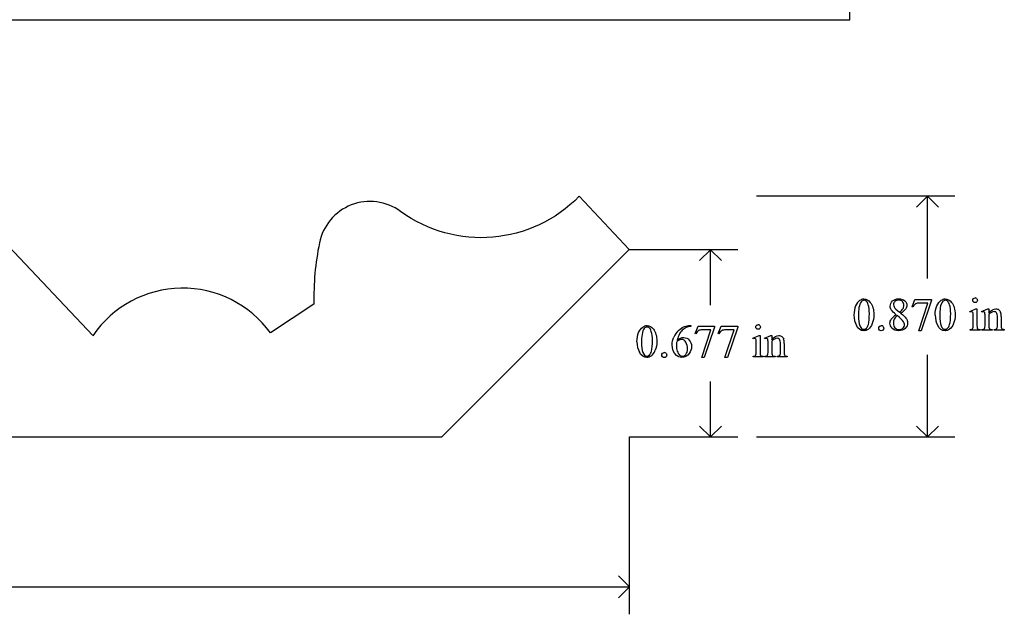
# Model space of a CAD drawing. Units: inches. Extents: x 0.21 to 9.6, y -1.87 to 4.25.
# Drawn here: x 6.04 to 9.59, y -1.52 to 0.63 of the extents above; entities that cross this region are included whole.
import ezdxf

# ---------------------------------------------------------------- set-up
doc = ezdxf.new("R2010")
doc.units = ezdxf.units.IN
doc.header["$MEASUREMENT"] = 0
doc.layers.add('MMCR-160 v1_0', color=7, linetype='Continuous')

msp = doc.modelspace()

# ---------------------------------------------------------------- linework, layer by layer
at = {"layer": 'MMCR-160 v1_0'}
for p, q in [((9.0369, 0.6251), (9.037, 3.2617)), ((0.213, 0.6251), (9.0369, 0.6251)), ((8.2396, -0.2055), (8.0586, -0.0131)), ((9.4158, -0.0133), (8.6988, -0.0133)), ((9.3168, -0.0133), (9.2773, -0.0529)), ((9.3564, -0.0529), (9.3168, -0.0133)), ((9.3168, -0.3099), (9.3168, -0.0133)), ((6.3012, -0.517), (5.9971, -0.1939)), ((7.5622, -0.8832), (8.2396, -0.2055)), ((8.6318, -0.2063), (8.2399, -0.2063)), ((8.5329, -0.2063), (8.4933, -0.2459)), ((8.5329, -0.4064), (8.5329, -0.2063)), ((8.5725, -0.2459), (8.5329, -0.2063)), ((9.2611, -0.4125), (9.2718, -0.3862)), ((9.2718, -0.3862), (9.3314, -0.3862)), ((9.3314, -0.3893), (9.2943, -0.4996)), ((9.3314, -0.3862), (9.3314, -0.3893)), ((7.1001, -0.4035), (6.9432, -0.5072)), ((9.2026, -0.4214), (9.2161, -0.4326)), ((9.2635, -0.4134), (9.2611, -0.4125)), ((9.2852, -0.4996), (9.3183, -0.3995)), ((9.3183, -0.3995), (9.2878, -0.3995)), ((9.4696, -0.4292), (9.4922, -0.42)), ((9.4922, -0.42), (9.4958, -0.42)), ((9.4958, -0.42), (9.4958, -0.4803)), ((9.5123, -0.4292), (9.5349, -0.42)), ((9.5349, -0.42), (9.5384, -0.42)), ((9.5384, -0.42), (9.5384, -0.4359)), ((9.4708, -0.4322), (9.4696, -0.4292)), ((9.4822, -0.4803), (9.4822, -0.4514)), ((9.5135, -0.4322), (9.5123, -0.4292)), ((9.5249, -0.4803), (9.5249, -0.4525)), ((9.5384, -0.4408), (9.5384, -0.4803)), ((9.5695, -0.4803), (9.5695, -0.4496)), ((9.583, -0.4483), (9.583, -0.4803)), ((8.4575, -0.4804), (8.4623, -0.4804)), ((8.4623, -0.4804), (8.4623, -0.4834)), ((8.4772, -0.509), (8.4878, -0.4827)), ((8.4878, -0.4827), (8.5474, -0.4827)), ((8.5012, -0.5961), (8.5344, -0.496)), ((8.5344, -0.496), (8.5038, -0.496)), ((8.5474, -0.4858), (8.5104, -0.5961)), ((8.5474, -0.4827), (8.5474, -0.4858)), ((8.5611, -0.509), (8.5718, -0.4827)), ((8.5718, -0.4827), (8.6313, -0.4827)), ((8.5851, -0.5961), (8.6183, -0.496)), ((8.6183, -0.496), (8.5877, -0.496)), ((8.6313, -0.4858), (8.5943, -0.5961)), ((8.6313, -0.4827), (8.6313, -0.4858)), ((9.4708, -0.4973), (9.4708, -0.4943)), ((9.5072, -0.4973), (9.4708, -0.4973)), ((9.5072, -0.4943), (9.5072, -0.4973)), ((9.5135, -0.4973), (9.5135, -0.4943)), ((9.5135, -0.4943), (9.5152, -0.4943)), ((9.5506, -0.4973), (9.5135, -0.4973)), ((9.5506, -0.4943), (9.5506, -0.4973)), ((9.5574, -0.4973), (9.5574, -0.4943)), ((9.5574, -0.4943), (9.5589, -0.4943)), ((9.5945, -0.4973), (9.5574, -0.4973)), ((9.5945, -0.4943), (9.5945, -0.4973)), ((8.4796, -0.5099), (8.4772, -0.509)), ((8.5635, -0.5099), (8.5611, -0.509)), ((8.6856, -0.5257), (8.7083, -0.5165)), ((8.6868, -0.5287), (8.6856, -0.5257)), ((8.7083, -0.5165), (8.7119, -0.5165)), ((8.7119, -0.5165), (8.7119, -0.5768)), ((8.7283, -0.5257), (8.751, -0.5165)), ((8.7296, -0.5287), (8.7283, -0.5257)), ((8.751, -0.5165), (8.7545, -0.5165)), ((8.7545, -0.5165), (8.7545, -0.5324)), ((9.2943, -0.4996), (9.2852, -0.4996)), ((8.6983, -0.5768), (8.6983, -0.5479)), ((8.741, -0.5768), (8.741, -0.549)), ((8.7545, -0.5373), (8.7545, -0.5768)), ((8.7855, -0.5768), (8.7855, -0.5461)), ((8.7991, -0.5448), (8.7991, -0.5768)), ((8.5104, -0.5961), (8.5012, -0.5961)), ((8.5943, -0.5961), (8.5851, -0.5961)), ((8.6868, -0.5938), (8.6868, -0.5908)), ((8.7233, -0.5938), (8.6868, -0.5938)), ((8.7233, -0.5908), (8.7233, -0.5938)), ((8.7296, -0.5908), (8.7312, -0.5908)), ((8.7296, -0.5938), (8.7296, -0.5908)), ((8.7667, -0.5938), (8.7296, -0.5938)), ((8.7667, -0.5908), (8.7667, -0.5938)), ((8.7734, -0.5938), (8.7734, -0.5908)), ((8.7734, -0.5908), (8.775, -0.5908)), ((8.8105, -0.5938), (8.7734, -0.5938)), ((8.8105, -0.5908), (8.8105, -0.5938)), ((9.3168, -0.8833), (9.3168, -0.5866)), ((8.5329, -0.8833), (8.5329, -0.6831)), ((8.5329, -0.8833), (8.4933, -0.8437)), ((8.5725, -0.8437), (8.5329, -0.8833)), ((9.3168, -0.8833), (9.2773, -0.8437)), ((9.3564, -0.8437), (9.3168, -0.8833)), ((1.5663, -0.8832), (7.5622, -0.8832)), ((8.2399, -1.5242), (8.2399, -0.8833)), ((8.2399, -0.8833), (8.6318, -0.8833)), ((8.6988, -0.8833), (9.4158, -0.8833)), ((8.2399, -1.4253), (8.2003, -1.3857)), ((4.9199, -1.4253), (8.2399, -1.4253)), ((8.2003, -1.4649), (8.2399, -1.4253))]:
    msp.add_line(p, q, dxfattribs=at)
for centre, radius, start, end in [((7.3027, -0.2181), 0.1863, 53.6963, 168.8009), ((8.0844, -0.3801), 0.9846, 168.3915, 181.3606), ((6.6257, -0.7376), 0.3923, 35.9617, 145.7898)]:
    msp.add_arc(centre, radius, start, end, dxfattribs=at)
at = {"layer": 'MMCR-160 v1_0', "extrusion": (0, 0, -1)}
msp.add_arc((-7.7041, 0.3319), 0.4947, 224.2241, 306.0508, dxfattribs=at)
at = {"layer": 'MMCR-160 v1_0'}
for centre, major_axis, ratio, start_param, end_param in [((18.8063, -18.5052), (-9.7306, 18.1182), 0.040389, 0.004972, 0.032788), ((5.3333, -10.217), (4.1589, 9.8356), 0.026772, 6.272336, 6.294505), ((37.4265, -26.5604), (28.3596, -26.1664), 0.036034, 3.154722, 3.174828), ((-3.9017, -7.2107), (13.1308, 6.7968), 0.013648, 6.230923, 6.264059), ((-7.83, -4.5109), (17.0703, 4.0972), 0.017883, 6.229909, 6.263433), ((49.1227, -60.8879), (39.8498, -60.4851), 0.018541, 3.140074, 3.151719), ((14.8738, -2.7252), (5.6017, -2.3208), 0.026842, 3.076893, 3.120521), ((89.3554, 14.7412), (79.9912, 15.2196), 0.046871, 3.125376, 3.132675), ((21.0424, -24.5074), (11.6658, -24.1174), 0.024304, 3.152032, 3.177444), ((7.6967, -5.8), (-1.6883, -5.4103), 0.044098, 3.078015, 3.12308), ((108.5784, 71.6705), (99.5146, 72.1566), 0.021917, 3.125703, 3.139099), ((140.8564, 196.2009), (-131.7692, -196.7017), 0.011646, 6.265802, 6.275065), ((31.4316, 4.2502), (22.2487, 4.719), 0.021011, 3.094192, 3.119583), ((17.1568, -2.7707), (7.9617, -2.309), 0.060068, 3.10158, 3.131329), ((108.872, 71.6705), (99.5146, 72.1566), 0.021917, 3.125703, 3.139099), ((141.1502, 196.201), (-131.7693, -196.7018), 0.011646, 6.265802, 6.275065), ((9.1838, -1.1577), (-0.2951, -0.7262), 0.058494, 3.056512, 3.122963), ((9.3194, -1.0175), (-0.2022, -0.586), 0.062262, 3.037476, 3.117743), ((0.422, -27.0931), (9.1556, 26.6643), 0.011806, 6.248815, 6.268656), ((20.5127, -7.6794), (12.1087, -7.1649), 0.071402, 3.120792, 3.14988), ((26.0305, -7.7848), (17.5425, -7.2839), 0.015179, 3.105053, 3.129695), ((26.1144, -7.7848), (17.5425, -7.2839), 0.015179, 3.105053, 3.129695), ((4.5494, -10.3135), (4.1589, 9.8356), 0.026772, 6.272336, 6.294505), ((5.1117, 8.8491), (3.9812, -9.3411), 0.034439, 0.010409, 0.044322), ((-22.4807, -68.9177), (31.6346, 68.4355), 0.010514, 6.279224, 6.288045), ((7.7529, 2.6096), (1.7252, -3.1029), 0.040648, 0.000287, 0.030272), ((8.5366, 3.3659), (0.9433, -3.857), 0.017269, 0.022126, 0.070496), ((12.2271, 0.2228), (2.6855, 0.715), 0.02054, 3.163041, 3.218587), ((13.9978, -12.4065), (5.5595, -11.9126), 0.049794, 3.178721, 3.20142), ((48.3387, -60.9844), (39.8498, -60.4851), 0.018541, 3.140074, 3.151719), ((48.4226, -60.9844), (39.8498, -60.4851), 0.018541, 3.140074, 3.151719), ((8.3999, -1.2542), (-0.2951, -0.7262), 0.058494, 3.056512, 3.122963), ((6.457, -7.3493), (2.3366, 6.8239), 0.023315, 6.215202, 6.254433), ((107.7944, 71.574), (99.5146, 72.1566), 0.021917, 3.125703, 3.139099), ((4.3278, 8.7526), (3.9812, -9.3411), 0.034439, 0.010409, 0.044322), ((-92.7913, 243.1486), (-101.1054, 243.7411), 0.010034, 3.143854, 3.151654), ((-23.2647, -69.0142), (31.6346, 68.4355), 0.010514, 6.279224, 6.288045), ((6.9689, 2.5131), (1.7252, -3.1029), 0.040648, 0.000287, 0.030272), ((7.7527, 3.2694), (0.9433, -3.857), 0.017269, 0.022126, 0.070496), ((7.177, 3.5298), (1.5603, -4.1191), 0.026058, 0.018005, 0.068685), ((11.4431, 0.1263), (2.6855, 0.715), 0.02054, 3.163041, 3.218587), ((9.8233, 3.5094), (-1.0218, -4.0973), 0.017292, 6.213959, 6.261309), ((11.2869, 1.4264), (2.4858, 2.0144), 0.045133, 3.12924, 3.159115)]:
    msp.add_ellipse(centre, major_axis=major_axis, ratio=ratio, start_param=start_param, end_param=end_param, dxfattribs=at)
for points, knots in [([(9.0722, -0.3892), (9.0771, -0.3857), (9.0822, -0.3839), (9.0874, -0.3839), (9.096, -0.3839), (9.1036, -0.3882), (9.1104, -0.3969)], [2, 2, 2, 2, 3, 3, 3, 4, 4, 4, 4]), ([(9.0955, -0.392), (9.0932, -0.3902), (9.0905, -0.3893), (9.0874, -0.3893), (9.0836, -0.3893), (9.0803, -0.391), (9.0774, -0.3943)], [7, 7, 7, 7, 8, 8, 8, 9, 9, 9, 9]), ([(9.1862, -0.424), (9.1837, -0.4196), (9.1824, -0.4151), (9.1824, -0.4104), (9.1824, -0.4032), (9.1852, -0.3969), (9.1963, -0.3865), (9.2037, -0.3839), (9.213, -0.3839), (9.2219, -0.3839), (9.2291, -0.3863), (9.2401, -0.396), (9.2428, -0.4016), (9.2428, -0.4078), (9.2428, -0.412), (9.2413, -0.4162), (9.2384, -0.4205)], [1, 1, 1, 1, 2, 2, 2, 3, 3, 4, 4, 4, 5, 5, 6, 6, 6, 7, 7, 7, 7]), ([(9.2263, -0.3935), (9.2231, -0.3903), (9.2187, -0.3886), (9.2076, -0.3886), (9.203, -0.3903), (9.196, -0.3967), (9.1943, -0.4005), (9.1943, -0.4048), (9.1943, -0.4076), (9.195, -0.4105), (9.1965, -0.4133)], [3, 3, 3, 3, 4, 4, 5, 5, 6, 6, 6, 7, 7, 7, 7]), ([(9.3449, -0.4424), (9.3449, -0.4297), (9.3468, -0.4188), (9.3545, -0.4005), (9.3595, -0.3937), (9.3659, -0.3892)], [0, 0, 0, 0, 1, 1, 2, 2, 2, 2]), ([(9.3659, -0.3892), (9.3708, -0.3857), (9.3759, -0.3839), (9.3811, -0.3839), (9.3896, -0.3839), (9.3973, -0.3882), (9.4041, -0.3969)], [2, 2, 2, 2, 3, 3, 3, 4, 4, 4, 4]), ([(9.3891, -0.392), (9.3869, -0.3902), (9.3842, -0.3893), (9.381, -0.3893), (9.3773, -0.3893), (9.374, -0.391), (9.3711, -0.3943)], [7, 7, 7, 7, 8, 8, 8, 9, 9, 9, 9]), ([(9.4831, -0.395), (9.4815, -0.3933), (9.4807, -0.3913), (9.4807, -0.3891), (9.4807, -0.3868), (9.4815, -0.3848), (9.4831, -0.3832)], [5, 5, 5, 5, 6, 6, 6, 7, 7, 7, 7]), ([(9.4949, -0.3832), (9.4965, -0.3848), (9.4973, -0.3868), (9.4973, -0.3891), (9.4973, -0.3913), (9.4965, -0.3933), (9.4949, -0.395)], [1, 1, 1, 1, 2, 2, 2, 3, 3, 3, 3]), ([(9.1033, -0.4768), (9.1058, -0.4674), (9.107, -0.4542), (9.107, -0.4371), (9.107, -0.4244), (9.1057, -0.4138), (9.1031, -0.4054)], [4, 4, 4, 4, 5, 5, 5, 6, 6, 6, 6]), ([(9.1104, -0.3969), (9.1188, -0.4077), (9.1231, -0.4223), (9.1231, -0.4407), (9.1231, -0.4536), (9.1212, -0.4645), (9.1175, -0.4735)], [4, 4, 4, 4, 5, 5, 5, 6, 6, 6, 6]), ([(9.2285, -0.4186), (9.2303, -0.4152), (9.2312, -0.4113), (9.2312, -0.407), (9.2312, -0.4013), (9.2295, -0.3968), (9.2263, -0.3935)], [1, 1, 1, 1, 2, 2, 2, 3, 3, 3, 3]), ([(9.3969, -0.4768), (9.3994, -0.4674), (9.4007, -0.4542), (9.4007, -0.4371), (9.4007, -0.4244), (9.3994, -0.4138), (9.3968, -0.4054)], [4, 4, 4, 4, 5, 5, 5, 6, 6, 6, 6]), ([(9.4041, -0.3969), (9.4125, -0.4077), (9.4168, -0.4223), (9.4168, -0.4407), (9.4168, -0.4536), (9.4149, -0.4645), (9.4112, -0.4735)], [4, 4, 4, 4, 5, 5, 5, 6, 6, 6, 6]), ([(9.4949, -0.395), (9.4933, -0.3966), (9.4913, -0.3974), (9.4867, -0.3974), (9.4848, -0.3966), (9.4831, -0.395)], [3, 3, 3, 3, 4, 4, 5, 5, 5, 5]), ([(9.5384, -0.4359), (9.5472, -0.4253), (9.5556, -0.42), (9.5636, -0.42), (9.5677, -0.42), (9.5712, -0.4211), (9.5742, -0.4231)], [0, 0, 0, 0, 1, 1, 1, 2, 2, 2, 2]), ([(9.1882, -0.4894), (9.1835, -0.4841), (9.1812, -0.4783), (9.1812, -0.472), (9.1812, -0.4671), (9.1828, -0.4622), (9.1861, -0.4574)], [13, 13, 13, 13, 14, 14, 14, 15, 15, 15, 15]), ([(9.197, -0.4569), (9.1948, -0.4615), (9.1937, -0.4663), (9.1937, -0.4716), (9.1937, -0.4786), (9.1956, -0.4843), (9.1995, -0.4885)], [1, 1, 1, 1, 2, 2, 2, 3, 3, 3, 3]), ([(9.239, -0.4533), (9.2432, -0.4589), (9.2453, -0.4647), (9.2453, -0.4709), (9.2453, -0.4787), (9.2423, -0.4854), (9.2363, -0.4909)], [9, 9, 9, 9, 10, 10, 10, 11, 11, 11, 11]), ([(9.4797, -0.432), (9.4789, -0.4313), (9.4777, -0.4309), (9.4763, -0.4309), (9.4748, -0.4309), (9.4729, -0.4313), (9.4708, -0.4322)], [12, 12, 12, 12, 13, 13, 13, 14, 14, 14, 14]), ([(9.5224, -0.432), (9.5216, -0.4313), (9.5204, -0.4309), (9.519, -0.4309), (9.5175, -0.4309), (9.5157, -0.4313), (9.5135, -0.4322)], [32, 32, 32, 32, 33, 33, 33, 34, 34, 34, 34]), ([(9.5668, -0.4347), (9.5651, -0.4317), (9.5621, -0.4301), (9.5579, -0.4301), (9.5514, -0.4301), (9.5449, -0.4337), (9.5384, -0.4408)], [17, 17, 17, 17, 18, 18, 18, 19, 19, 19, 19]), ([(8.2673, -0.5389), (8.2673, -0.5262), (8.2692, -0.5153), (8.2768, -0.497), (8.2819, -0.4902), (8.2882, -0.4857)], [0, 0, 0, 0, 1, 1, 2, 2, 2, 2]), ([(8.2882, -0.4857), (8.2932, -0.4822), (8.2982, -0.4804), (8.3035, -0.4804), (8.312, -0.4804), (8.3196, -0.4847), (8.3264, -0.4934)], [2, 2, 2, 2, 3, 3, 3, 4, 4, 4, 4]), ([(8.3115, -0.4885), (8.3093, -0.4867), (8.3066, -0.4858), (8.3034, -0.4858), (8.2997, -0.4858), (8.2964, -0.4875), (8.2935, -0.4908)], [7, 7, 7, 7, 8, 8, 8, 9, 9, 9, 9]), ([(8.3264, -0.4934), (8.3349, -0.5042), (8.3391, -0.5188), (8.3391, -0.5372), (8.3391, -0.5501), (8.3373, -0.561), (8.3335, -0.57)], [4, 4, 4, 4, 5, 5, 5, 6, 6, 6, 6]), ([(8.4173, -0.498), (8.4247, -0.4911), (8.4318, -0.4864), (8.4454, -0.4816), (8.4517, -0.4804), (8.4575, -0.4804)], [13, 13, 13, 13, 14, 14, 15, 15, 15, 15]), ([(8.4446, -0.4877), (8.4401, -0.4899), (8.4356, -0.4932), (8.4266, -0.502), (8.423, -0.507), (8.42, -0.5124)], [1, 1, 1, 1, 2, 2, 3, 3, 3, 3]), ([(8.6992, -0.4915), (8.6975, -0.4898), (8.6967, -0.4879), (8.6967, -0.4856), (8.6967, -0.4833), (8.6975, -0.4813), (8.6991, -0.4797)], [5, 5, 5, 5, 6, 6, 6, 7, 7, 7, 7]), ([(8.7109, -0.4915), (8.7093, -0.4931), (8.7074, -0.4939), (8.7051, -0.4939), (8.7028, -0.4939), (8.7008, -0.4931), (8.6992, -0.4915)], [3, 3, 3, 3, 4, 4, 4, 5, 5, 5, 5]), ([(8.7109, -0.4797), (8.7125, -0.4813), (8.7133, -0.4833), (8.7133, -0.4856), (8.7133, -0.4879), (8.7125, -0.4898), (8.7109, -0.4915)], [1, 1, 1, 1, 2, 2, 2, 3, 3, 3, 3]), ([(9.1175, -0.4735), (9.1138, -0.4825), (9.1091, -0.4891), (9.0975, -0.4972), (9.092, -0.4993), (9.0866, -0.4993), (9.076, -0.4993), (9.0672, -0.493), (9.0602, -0.4805)], [6, 6, 6, 6, 7, 7, 8, 8, 8, 9, 9, 9, 9]), ([(9.0729, -0.4819), (9.076, -0.49), (9.0807, -0.4941), (9.0869, -0.4941), (9.0898, -0.4941), (9.0929, -0.4928), (9.096, -0.4901)], [1, 1, 1, 1, 2, 2, 2, 3, 3, 3, 3]), ([(9.1565, -0.4969), (9.1547, -0.4987), (9.1526, -0.4996), (9.1475, -0.4996), (9.1454, -0.4987), (9.1436, -0.4969), (9.1418, -0.4952), (9.1409, -0.493), (9.1409, -0.4905), (9.1409, -0.4879), (9.1418, -0.4858), (9.1436, -0.484)], [3, 3, 3, 3, 4, 4, 5, 5, 5, 6, 6, 6, 7, 7, 7, 7]), ([(9.1565, -0.4841), (9.1583, -0.4858), (9.1591, -0.488), (9.1591, -0.493), (9.1582, -0.4952), (9.1565, -0.4969)], [1, 1, 1, 1, 2, 2, 3, 3, 3, 3]), ([(9.2363, -0.4909), (9.2304, -0.4965), (9.2226, -0.4993), (9.2129, -0.4993), (9.2023, -0.4993), (9.1941, -0.496), (9.1882, -0.4894)], [11, 11, 11, 11, 12, 12, 12, 13, 13, 13, 13]), ([(9.1995, -0.4885), (9.2033, -0.4927), (9.2082, -0.4948), (9.2142, -0.4948), (9.2201, -0.4948), (9.2248, -0.4932), (9.2284, -0.4898)], [3, 3, 3, 3, 4, 4, 4, 5, 5, 5, 5]), ([(9.2284, -0.4898), (9.2319, -0.4865), (9.2337, -0.4825), (9.2337, -0.4777), (9.2337, -0.4738), (9.2327, -0.4703), (9.2306, -0.4671)], [5, 5, 5, 5, 6, 6, 6, 7, 7, 7, 7]), ([(9.4112, -0.4735), (9.4075, -0.4825), (9.4027, -0.4891), (9.3912, -0.4972), (9.3856, -0.4993), (9.3803, -0.4993), (9.3697, -0.4993), (9.3609, -0.493), (9.3538, -0.4805)], [6, 6, 6, 6, 7, 7, 8, 8, 8, 9, 9, 9, 9]), ([(9.3666, -0.4819), (9.3697, -0.49), (9.3744, -0.4941), (9.3805, -0.4941), (9.3835, -0.4941), (9.3865, -0.4928), (9.3897, -0.4901)], [1, 1, 1, 1, 2, 2, 2, 3, 3, 3, 3]), ([(9.4969, -0.4897), (9.4975, -0.4913), (9.4985, -0.4924), (9.5012, -0.494), (9.5037, -0.4943), (9.5072, -0.4943)], [1, 1, 1, 1, 2, 2, 3, 3, 3, 3]), ([(8.3193, -0.5733), (8.3218, -0.5639), (8.3231, -0.5507), (8.3231, -0.5336), (8.3231, -0.5209), (8.3218, -0.5103), (8.3191, -0.5019)], [4, 4, 4, 4, 5, 5, 5, 6, 6, 6, 6]), ([(8.4098, -0.5882), (8.3995, -0.5784), (8.3943, -0.5658), (8.3943, -0.5502), (8.3943, -0.5403), (8.3963, -0.5308), (8.4002, -0.5219)], [10, 10, 10, 10, 11, 11, 11, 12, 12, 12, 12]), ([(8.4443, -0.541), (8.4406, -0.5342), (8.4353, -0.5308), (8.4285, -0.5308), (8.4264, -0.5308), (8.4242, -0.5312), (8.4195, -0.533), (8.416, -0.5349), (8.4113, -0.5378)], [7, 7, 7, 7, 8, 8, 8, 9, 9, 10, 10, 10, 10]), ([(8.4127, -0.5318), (8.4206, -0.5264), (8.4285, -0.5237), (8.4364, -0.5237), (8.444, -0.5237), (8.4506, -0.5267), (8.4561, -0.5328)], [4, 4, 4, 4, 5, 5, 5, 6, 6, 6, 6]), ([(8.4561, -0.5328), (8.4617, -0.539), (8.4645, -0.5468), (8.4645, -0.5564), (8.4645, -0.5657), (8.4617, -0.5742), (8.4561, -0.5818)], [6, 6, 6, 6, 7, 7, 7, 8, 8, 8, 8]), ([(8.6957, -0.5285), (8.6949, -0.5278), (8.6938, -0.5274), (8.6924, -0.5274), (8.6908, -0.5274), (8.689, -0.5278), (8.6868, -0.5287)], [12, 12, 12, 12, 13, 13, 13, 14, 14, 14, 14]), ([(8.7385, -0.5285), (8.7376, -0.5278), (8.7365, -0.5274), (8.7351, -0.5274), (8.7335, -0.5274), (8.7317, -0.5278), (8.7296, -0.5287)], [32, 32, 32, 32, 33, 33, 33, 34, 34, 34, 34]), ([(8.7545, -0.5324), (8.7633, -0.5218), (8.7717, -0.5165), (8.7796, -0.5165), (8.7837, -0.5165), (8.7873, -0.5176), (8.7902, -0.5196)], [0, 0, 0, 0, 1, 1, 1, 2, 2, 2, 2]), ([(8.7829, -0.5312), (8.7811, -0.5282), (8.7781, -0.5266), (8.7739, -0.5266), (8.7674, -0.5266), (8.7609, -0.5302), (8.7545, -0.5373)], [17, 17, 17, 17, 18, 18, 18, 19, 19, 19, 19]), ([(8.4113, -0.5378), (8.4103, -0.5451), (8.4098, -0.5511), (8.4098, -0.5556), (8.4098, -0.5609), (8.4108, -0.5666), (8.4127, -0.5727)], [0, 0, 0, 0, 1, 1, 1, 2, 2, 2, 2]), ([(8.4443, -0.5845), (8.448, -0.58), (8.4499, -0.5736), (8.4499, -0.5653), (8.4499, -0.5559), (8.448, -0.5479), (8.4443, -0.541)], [5, 5, 5, 5, 6, 6, 6, 7, 7, 7, 7]), ([(8.3193, -0.5897), (8.3136, -0.5937), (8.308, -0.5958), (8.3027, -0.5958), (8.2921, -0.5958), (8.2832, -0.5895), (8.2762, -0.577)], [7, 7, 7, 7, 8, 8, 8, 9, 9, 9, 9]), ([(8.289, -0.5784), (8.2921, -0.5865), (8.2967, -0.5906), (8.3029, -0.5906), (8.3059, -0.5906), (8.3089, -0.5893), (8.3121, -0.5866)], [1, 1, 1, 1, 2, 2, 2, 3, 3, 3, 3]), ([(8.3725, -0.5934), (8.3707, -0.5952), (8.3686, -0.5961), (8.3661, -0.5961), (8.3636, -0.5961), (8.3614, -0.5952), (8.3596, -0.5934), (8.3579, -0.5917), (8.357, -0.5895), (8.357, -0.587), (8.357, -0.5844), (8.3579, -0.5823), (8.3596, -0.5805)], [3, 3, 3, 3, 4, 4, 4, 5, 5, 5, 6, 6, 6, 7, 7, 7, 7]), ([(8.3726, -0.5806), (8.3743, -0.5823), (8.3752, -0.5845), (8.3752, -0.5895), (8.3743, -0.5917), (8.3725, -0.5934)], [1, 1, 1, 1, 2, 2, 3, 3, 3, 3]), ([(8.4561, -0.5818), (8.4493, -0.5911), (8.4403, -0.5958), (8.4292, -0.5958), (8.4216, -0.5958), (8.4151, -0.5933), (8.4098, -0.5882)], [8, 8, 8, 8, 9, 9, 9, 10, 10, 10, 10]), ([(8.4214, -0.5873), (8.4242, -0.5899), (8.4276, -0.5912), (8.4316, -0.5912), (8.4363, -0.5912), (8.4406, -0.5889), (8.4443, -0.5845)], [3, 3, 3, 3, 4, 4, 4, 5, 5, 5, 5]), ([(8.7129, -0.5862), (8.7136, -0.5878), (8.7146, -0.5889), (8.7173, -0.5905), (8.7197, -0.5908), (8.7233, -0.5908)], [1, 1, 1, 1, 2, 2, 3, 3, 3, 3])]:
    msp.add_open_spline(points, degree=3, knots=knots, dxfattribs=at)
for points in [[(9.4831, -0.3832), (9.4847, -0.3816), (9.4867, -0.3808), (9.489, -0.3808)], [(9.0694, -0.4157), (9.068, -0.4254), (9.0673, -0.435), (9.0673, -0.4444)], [(9.0774, -0.3943), (9.0735, -0.3988), (9.0708, -0.406), (9.0694, -0.4157)], [(9.1031, -0.4054), (9.1011, -0.3991), (9.0986, -0.3946), (9.0955, -0.392)], [(9.2032, -0.4413), (9.1944, -0.4341), (9.1888, -0.4283), (9.1862, -0.424)], [(9.1965, -0.4133), (9.1979, -0.4162), (9.2, -0.4189), (9.2026, -0.4214)], [(9.5742, -0.4231), (9.5771, -0.4252), (9.5795, -0.4285), (9.5812, -0.4332)], [(9.2306, -0.4671), (9.2267, -0.4614), (9.2189, -0.4538), (9.2071, -0.4444)], [(9.2199, -0.4358), (9.2295, -0.4432), (9.2359, -0.449), (9.239, -0.4533)], [(9.4822, -0.4514), (9.4822, -0.4433), (9.482, -0.438), (9.4815, -0.4356)], [(9.5249, -0.4525), (9.5249, -0.4435), (9.5247, -0.438), (9.5243, -0.436)], [(9.5695, -0.4496), (9.5695, -0.4428), (9.5686, -0.4378), (9.5668, -0.4347)], [(8.2935, -0.4908), (8.2895, -0.4953), (8.2869, -0.5025), (8.2855, -0.5122)], [(8.3191, -0.5019), (8.3172, -0.4956), (8.3146, -0.4911), (8.3115, -0.4885)], [(8.4623, -0.4834), (8.4551, -0.4841), (8.4492, -0.4856), (8.4446, -0.4877)], [(8.6991, -0.4797), (8.7007, -0.4781), (8.7027, -0.4773), (8.7051, -0.4773)], [(9.1436, -0.484), (9.1454, -0.4823), (9.1475, -0.4814), (9.15, -0.4814)], [(9.3897, -0.4901), (9.3929, -0.4875), (9.3953, -0.483), (9.3969, -0.4768)], [(9.4708, -0.4943), (9.4744, -0.4943), (9.4769, -0.494), (9.4781, -0.4933)], [(9.4958, -0.4803), (9.4958, -0.485), (9.4962, -0.4882), (9.4969, -0.4897)], [(9.5152, -0.4943), (9.519, -0.4943), (9.5216, -0.4934), (9.5229, -0.4914)], [(9.5229, -0.4914), (9.5242, -0.4895), (9.5249, -0.4858), (9.5249, -0.4803)], [(9.5384, -0.4803), (9.5384, -0.4854), (9.5387, -0.4886), (9.5393, -0.4898)], [(9.5393, -0.4898), (9.5401, -0.4913), (9.5412, -0.4925), (9.5425, -0.4932)], [(9.5589, -0.4943), (9.5624, -0.4943), (9.5649, -0.4938), (9.5663, -0.4928)], [(9.5663, -0.4928), (9.5676, -0.4917), (9.5686, -0.4901), (9.5692, -0.488)], [(9.5692, -0.488), (9.5694, -0.4872), (9.5695, -0.4847), (9.5695, -0.4803)], [(9.583, -0.4803), (9.583, -0.4851), (9.5834, -0.4883), (9.5842, -0.49)], [(9.5842, -0.49), (9.5848, -0.4914), (9.5857, -0.4924), (9.5871, -0.4932)], [(9.5871, -0.4932), (9.5884, -0.494), (9.5909, -0.4943), (9.5945, -0.4943)], [(8.2855, -0.5122), (8.284, -0.5219), (8.2833, -0.5315), (8.2833, -0.5409)], [(8.6983, -0.5479), (8.6983, -0.5398), (8.698, -0.5345), (8.6975, -0.5321)], [(8.7403, -0.5325), (8.7399, -0.5305), (8.7393, -0.5292), (8.7385, -0.5285)], [(8.741, -0.549), (8.741, -0.54), (8.7408, -0.5345), (8.7403, -0.5325)], [(8.7855, -0.5461), (8.7855, -0.5393), (8.7846, -0.5343), (8.7829, -0.5312)], [(8.7902, -0.5196), (8.7932, -0.5217), (8.7955, -0.525), (8.7973, -0.5297)], [(8.2833, -0.5409), (8.2833, -0.5562), (8.2852, -0.5687), (8.289, -0.5784)], [(8.3596, -0.5805), (8.3614, -0.5788), (8.3636, -0.5779), (8.3661, -0.5779)], [(8.4127, -0.5727), (8.4147, -0.5788), (8.4176, -0.5837), (8.4214, -0.5873)], [(8.6868, -0.5908), (8.6905, -0.5908), (8.6929, -0.5905), (8.6942, -0.5898)], [(8.7119, -0.5768), (8.7119, -0.5815), (8.7122, -0.5847), (8.7129, -0.5862)], [(8.7312, -0.5908), (8.735, -0.5908), (8.7376, -0.5899), (8.7389, -0.5879)], [(8.7545, -0.5768), (8.7545, -0.5819), (8.7548, -0.5851), (8.7554, -0.5863)], [(8.7554, -0.5863), (8.7561, -0.5878), (8.7572, -0.589), (8.7585, -0.5897)], [(8.775, -0.5908), (8.7785, -0.5908), (8.7809, -0.5903), (8.7823, -0.5893)], [(8.7823, -0.5893), (8.7837, -0.5882), (8.7847, -0.5866), (8.7852, -0.5845)], [(8.7852, -0.5845), (8.7854, -0.5837), (8.7855, -0.5812), (8.7855, -0.5768)], [(8.8031, -0.5897), (8.8044, -0.5905), (8.8069, -0.5908), (8.8105, -0.5908)]]:
    msp.add_open_spline(points, degree=3, dxfattribs=at)

doc.saveas('drawing.dxf')
